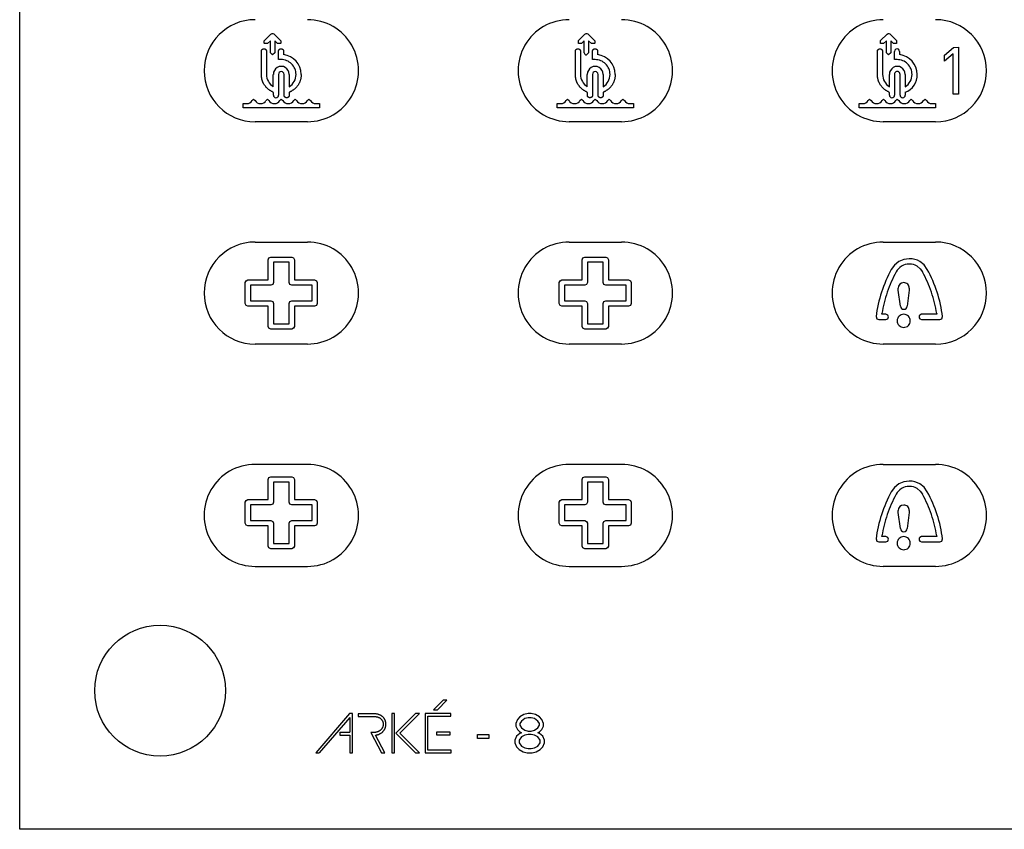
# Model space of a CAD drawing. Units: millimetres. Extents: x -187 to 411, y 22 to 270.
# Drawn here: x 266 to 341, y 22 to 84 of the extents above; entities that cross this region are included whole.
import ezdxf

# ---------------------------------------------------------------- set-up
doc = ezdxf.new("R2010")
doc.units = ezdxf.units.MM
doc.header["$LTSCALE"] = 16.335
doc.layers.add('CURVE', color=7, linetype='CONTINUOUS')
doc.layers.add('IMPORT_IGES', color=7, linetype='CONTINUOUS')

msp = doc.modelspace()

# ---------------------------------------------------------------- linework, layer by layer
at = {"layer": 'CURVE', "color": 7, "linetype": 'CONTINUOUS'}
for p, q in [((298.208, 31.795), (297.483, 31.07)), ((297.778, 31.07), (298.503, 31.795)), ((298.503, 31.795), (298.208, 31.795)), ((297.483, 31.07), (297.778, 31.07)), ((291.065, 30.782), (288.472, 27.774)), ((291.071, 30.469), (288.747, 27.774)), ((291.279, 30.782), (291.065, 30.782)), ((291.071, 30.469), (291.071, 29.349)), ((291.279, 27.774), (291.279, 30.782)), ((292.91, 30.766), (291.726, 30.766)), ((291.726, 30.766), (291.726, 30.558)), ((291.726, 30.558), (292.91, 30.558)), ((294.499, 30.776), (294.29, 30.776)), ((294.29, 30.776), (294.29, 27.774)), ((294.499, 27.774), (294.499, 30.776)), ((296.113, 30.782), (294.607, 29.276)), ((294.902, 29.276), (296.408, 30.782)), ((296.408, 30.782), (296.113, 30.782)), ((298.805, 30.779), (296.844, 30.779)), ((296.844, 30.779), (296.844, 27.781)), ((297.053, 30.57), (298.805, 30.57)), ((297.053, 27.99), (297.053, 30.57)), ((298.805, 30.57), (298.805, 30.779)), ((303.894, 30.335), (303.769, 30.015)), ((304.081, 30.526), (303.894, 30.335)), ((304.394, 30.717), (304.081, 30.526)), ((304.206, 30.207), (304.081, 30.015)), ((304.456, 30.398), (304.206, 30.207)), ((304.706, 30.781), (304.394, 30.717)), ((304.706, 30.462), (304.456, 30.398)), ((304.956, 30.781), (304.706, 30.781)), ((304.956, 30.462), (304.706, 30.462)), ((305.269, 30.717), (304.956, 30.781)), ((305.206, 30.398), (304.956, 30.462)), ((305.456, 30.207), (305.206, 30.398)), ((305.581, 30.526), (305.269, 30.717)), ((305.581, 30.015), (305.456, 30.207)), ((305.769, 30.335), (305.581, 30.526)), ((305.894, 30.015), (305.769, 30.335)), ((303.769, 30.015), (303.769, 29.824)), ((303.769, 29.824), (303.894, 29.569)), ((303.894, 29.569), (304.081, 29.377)), ((304.081, 30.015), (304.081, 29.888)), ((304.081, 29.888), (304.206, 29.696)), ((304.081, 29.377), (304.206, 29.313)), ((304.206, 29.696), (304.456, 29.505)), ((304.456, 29.505), (304.706, 29.441)), ((304.706, 29.441), (304.956, 29.441)), ((304.956, 29.441), (305.206, 29.505)), ((305.206, 29.505), (305.456, 29.696)), ((305.456, 29.696), (305.581, 29.888)), ((305.456, 29.313), (305.581, 29.377)), ((305.581, 29.888), (305.581, 30.015)), ((305.581, 29.377), (305.769, 29.569)), ((305.769, 29.569), (305.894, 29.824)), ((305.894, 29.824), (305.894, 30.015)), ((290.325, 29.349), (291.071, 29.349)), ((290.325, 29.349), (290.325, 29.14)), ((290.325, 29.14), (291.071, 29.14)), ((291.071, 29.14), (291.071, 27.774)), ((292.87, 29.325), (292.698, 29.325)), ((292.698, 29.325), (293.512, 27.774)), ((293.747, 27.774), (293.037, 29.127)), ((294.607, 29.276), (296.109, 27.774)), ((296.404, 27.774), (294.902, 29.276)), ((298.748, 29.349), (297.713, 29.349)), ((297.713, 29.349), (297.713, 29.141)), ((297.713, 29.141), (298.748, 29.141)), ((298.748, 29.141), (298.748, 29.349)), ((300.831, 29.186), (301.706, 29.186)), ((300.831, 28.867), (300.831, 29.186)), ((301.706, 28.867), (300.831, 28.867)), ((301.706, 29.186), (301.706, 28.867)), ((303.831, 29.058), (303.706, 28.739)), ((303.706, 28.739), (303.706, 28.547)), ((304.081, 29.249), (303.831, 29.058)), ((304.206, 28.994), (304.019, 28.739)), ((304.019, 28.739), (304.019, 28.547)), ((304.206, 29.313), (304.081, 29.249)), ((304.456, 29.122), (304.206, 28.994)), ((304.706, 29.186), (304.456, 29.122)), ((304.956, 29.186), (304.706, 29.186)), ((305.206, 29.122), (304.956, 29.186)), ((305.456, 28.994), (305.206, 29.122)), ((305.581, 29.249), (305.456, 29.313)), ((305.644, 28.739), (305.456, 28.994)), ((305.831, 29.058), (305.581, 29.249)), ((305.644, 28.547), (305.644, 28.739)), ((305.956, 28.739), (305.831, 29.058)), ((305.956, 28.547), (305.956, 28.739)), ((298.831, 27.99), (297.053, 27.99)), ((298.831, 27.781), (298.831, 27.99)), ((303.706, 28.547), (303.831, 28.228)), ((303.831, 28.228), (304.019, 28.037)), ((304.019, 28.547), (304.206, 28.292)), ((304.019, 28.037), (304.331, 27.845)), ((304.206, 28.292), (304.456, 28.164)), ((304.456, 28.164), (304.706, 28.1)), ((304.706, 28.1), (304.956, 28.1)), ((304.956, 28.1), (305.206, 28.164)), ((305.206, 28.164), (305.456, 28.292)), ((305.331, 27.845), (305.644, 28.037)), ((305.456, 28.292), (305.644, 28.547)), ((305.644, 28.037), (305.831, 28.228)), ((305.831, 28.228), (305.956, 28.547)), ((288.472, 27.774), (288.747, 27.774)), ((291.071, 27.774), (291.279, 27.774)), ((293.512, 27.774), (293.747, 27.774)), ((294.29, 27.774), (294.499, 27.774)), ((296.109, 27.774), (296.404, 27.774)), ((296.844, 27.781), (298.831, 27.781)), ((304.331, 27.845), (304.644, 27.781)), ((304.644, 27.781), (305.019, 27.781)), ((305.019, 27.781), (305.331, 27.845))]:
    msp.add_line(p, q, dxfattribs=at)
for points in [[(292.91, 30.558), (292.934, 30.558), (292.957, 30.557), (292.981, 30.556), (293.005, 30.554), (293.029, 30.551), (293.053, 30.549), (293.077, 30.545), (293.1, 30.541), (293.124, 30.537), (293.148, 30.531), (293.171, 30.526), (293.195, 30.519), (293.218, 30.512), (293.241, 30.504), (293.263, 30.496), (293.285, 30.487), (293.307, 30.477), (293.328, 30.466), (293.349, 30.455), (293.37, 30.443), (293.389, 30.43), (293.409, 30.417), (293.427, 30.402), (293.445, 30.387), (293.463, 30.371), (293.479, 30.355), (293.495, 30.337), (293.51, 30.319), (293.524, 30.301), (293.538, 30.281), (293.55, 30.261), (293.562, 30.241), (293.573, 30.22), (293.583, 30.199), (293.593, 30.177), (293.601, 30.155), (293.609, 30.132), (293.615, 30.109), (293.621, 30.086), (293.626, 30.063), (293.629, 30.04), (293.632, 30.016), (293.634, 29.992), (293.635, 29.969), (293.634, 29.944), (293.633, 29.919), (293.63, 29.895), (293.626, 29.87), (293.622, 29.846), (293.616, 29.822), (293.609, 29.798), (293.601, 29.774), (293.593, 29.751), (293.583, 29.728), (293.572, 29.706), (293.561, 29.684), (293.549, 29.662), (293.535, 29.641), (293.522, 29.62), (293.507, 29.6), (293.491, 29.581), (293.475, 29.562), (293.458, 29.544), (293.441, 29.527), (293.422, 29.51), (293.402, 29.493), (293.381, 29.478), (293.36, 29.463), (293.339, 29.449), (293.317, 29.436), (293.294, 29.423), (293.271, 29.412), (293.248, 29.401), (293.224, 29.391), (293.199, 29.381), (293.175, 29.373), (293.15, 29.365), (293.125, 29.358), (293.1, 29.351), (293.075, 29.346), (293.049, 29.341), (293.023, 29.336), (292.998, 29.333), (292.972, 29.33), (292.947, 29.328), (292.921, 29.326), (292.896, 29.325), (292.87, 29.325)], [(293.037, 29.127), (293.069, 29.131), (293.101, 29.137), (293.133, 29.143), (293.165, 29.151), (293.196, 29.159), (293.228, 29.169), (293.259, 29.179), (293.289, 29.191), (293.32, 29.203), (293.35, 29.217), (293.38, 29.231), (293.409, 29.247), (293.437, 29.263), (293.465, 29.28), (293.492, 29.299), (293.519, 29.318), (293.545, 29.338), (293.57, 29.359), (293.594, 29.382), (293.617, 29.405), (293.639, 29.429), (293.66, 29.454), (293.68, 29.48), (293.699, 29.506), (293.717, 29.534), (293.734, 29.562), (293.75, 29.591), (293.764, 29.62), (293.777, 29.65), (293.79, 29.681), (293.801, 29.712), (293.81, 29.743), (293.819, 29.775), (293.826, 29.807), (293.832, 29.839), (293.837, 29.871), (293.84, 29.904), (293.842, 29.936), (293.843, 29.969), (293.843, 30), (293.841, 30.031), (293.838, 30.062), (293.833, 30.093), (293.828, 30.124), (293.821, 30.154), (293.813, 30.184), (293.804, 30.214), (293.794, 30.243), (293.782, 30.272), (293.769, 30.3), (293.755, 30.327), (293.74, 30.354), (293.724, 30.381), (293.707, 30.406), (293.689, 30.431), (293.67, 30.456), (293.649, 30.479), (293.628, 30.501), (293.606, 30.523), (293.582, 30.544), (293.557, 30.565), (293.531, 30.584), (293.504, 30.603), (293.477, 30.62), (293.448, 30.636), (293.419, 30.651), (293.39, 30.666), (293.36, 30.679), (293.329, 30.691), (293.298, 30.703), (293.267, 30.713), (293.235, 30.722), (293.203, 30.731), (293.17, 30.738), (293.138, 30.745), (293.105, 30.751), (293.073, 30.756), (293.04, 30.76), (293.007, 30.763), (292.975, 30.765), (292.942, 30.766), (292.91, 30.766)]]:
    msp.add_lwpolyline(points, dxfattribs=at)
msp.add_circle((276.581, 32.531), 5, dxfattribs=at)
at = {"layer": 'IMPORT_IGES', "color": 7, "linetype": 'CONTINUOUS'}
for p, q in [((265.848, 21.93), (265.848, 137.93)), ((284.556, 82.233), (285.055, 82.732)), ((285.007, 82.215), (284.791, 81.999)), ((285.007, 81.298), (285.007, 82.215)), ((285.055, 82.732), (285.14, 82.776)), ((285.14, 82.776), (285.204, 82.776)), ((285.204, 82.776), (285.264, 82.752)), ((285.264, 82.752), (285.788, 82.233)), ((285.553, 81.999), (285.338, 82.215)), ((285.338, 82.215), (285.338, 81.298)), ((308.557, 82.233), (309.055, 82.732)), ((308.557, 81.999), (308.557, 82.233)), ((309.007, 82.215), (308.791, 81.999)), ((309.007, 81.298), (309.007, 82.215)), ((309.055, 82.732), (309.14, 82.776)), ((309.14, 82.776), (309.205, 82.776)), ((309.205, 82.776), (309.264, 82.752)), ((309.264, 82.752), (309.788, 82.233)), ((309.554, 81.999), (309.338, 82.215)), ((309.338, 82.215), (309.338, 81.298)), ((331.644, 82.233), (332.142, 82.731)), ((331.644, 81.999), (331.644, 82.233)), ((332.093, 82.215), (331.878, 81.999)), ((332.093, 81.298), (332.093, 82.215)), ((332.142, 82.731), (332.226, 82.776)), ((332.226, 82.776), (332.292, 82.776)), ((332.292, 82.776), (332.351, 82.752)), ((332.351, 82.752), (332.875, 82.233)), ((332.641, 81.999), (332.425, 82.215)), ((332.425, 82.215), (332.425, 81.298)), ((332.875, 82.233), (332.875, 81.999)), ((284.321, 79.65), (284.321, 81.406)), ((284.791, 81.999), (284.556, 81.999)), ((284.716, 81.406), (284.716, 79.65)), ((285.172, 81.133), (285.007, 81.298)), ((285.338, 81.298), (285.172, 81.133)), ((285.788, 81.999), (285.553, 81.999)), ((285.628, 80.778), (285.628, 81.406)), ((286.023, 81.406), (286.023, 81.161)), ((308.321, 79.65), (308.321, 81.406)), ((308.791, 81.999), (308.557, 81.999)), ((308.717, 81.406), (308.717, 79.65)), ((309.338, 81.298), (309.172, 81.133)), ((309.788, 81.999), (309.554, 81.999)), ((309.628, 80.778), (309.628, 81.406)), ((310.024, 81.406), (310.024, 81.161)), ((331.408, 79.65), (331.408, 81.405)), ((331.878, 81.999), (331.644, 81.999)), ((331.803, 81.405), (331.803, 79.65)), ((332.259, 81.133), (332.093, 81.298)), ((332.425, 81.298), (332.259, 81.133)), ((332.875, 81.999), (332.641, 81.999)), ((332.715, 80.778), (332.715, 81.405)), ((333.11, 81.405), (333.11, 81.161)), ((336.546, 81.119), (337.214, 81.71)), ((337.214, 81.71), (337.619, 81.717)), ((337.619, 81.717), (337.619, 78.141)), ((285.826, 80.778), (285.628, 80.778)), ((309.826, 80.778), (309.628, 80.778)), ((332.912, 80.778), (332.715, 80.778)), ((337.203, 81.225), (336.546, 80.647)), ((336.546, 80.647), (336.546, 81.119)), ((337.203, 78.141), (337.203, 81.225)), ((285.235, 78.702), (285.235, 79.65)), ((285.63, 79.651), (285.633, 78.061)), ((286.057, 78.061), (286.057, 79.65)), ((286.452, 79.65), (286.452, 78.702)), ((309.236, 78.702), (309.236, 79.65)), ((309.63, 79.651), (309.633, 78.061)), ((310.058, 78.061), (310.058, 79.65)), ((310.452, 79.65), (310.452, 78.702)), ((332.322, 78.701), (332.322, 79.65)), ((332.717, 79.651), (332.72, 78.061)), ((333.144, 78.06), (333.144, 79.65)), ((333.539, 79.65), (333.539, 78.701)), ((285.238, 78.06), (285.238, 78.275)), ((286.452, 78.276), (286.452, 78.061)), ((309.238, 78.06), (309.238, 78.275)), ((310.452, 78.276), (310.452, 78.061)), ((332.325, 78.06), (332.325, 78.274)), ((333.539, 78.276), (333.539, 78.06)), ((283.617, 77.651), (283.727, 77.759)), ((283.727, 77.759), (283.836, 77.651)), ((284.676, 77.651), (284.784, 77.759)), ((284.784, 77.759), (284.894, 77.651)), ((285.734, 77.651), (285.843, 77.759)), ((285.843, 77.759), (285.952, 77.651)), ((286.792, 77.651), (286.901, 77.759)), ((286.901, 77.759), (287.01, 77.651)), ((287.851, 77.651), (287.96, 77.759)), ((287.96, 77.759), (288.068, 77.651)), ((307.618, 77.651), (307.727, 77.759)), ((307.727, 77.759), (307.836, 77.651)), ((308.676, 77.651), (308.785, 77.759)), ((308.785, 77.759), (308.895, 77.651)), ((309.734, 77.651), (309.843, 77.759)), ((309.843, 77.759), (309.953, 77.651)), ((310.793, 77.651), (310.902, 77.759)), ((310.902, 77.759), (311.011, 77.651)), ((311.851, 77.651), (311.96, 77.759)), ((311.96, 77.759), (312.069, 77.651)), ((330.705, 77.651), (330.813, 77.759)), ((330.813, 77.759), (330.923, 77.651)), ((331.763, 77.651), (331.871, 77.759)), ((331.871, 77.759), (331.981, 77.651)), ((332.821, 77.651), (332.93, 77.759)), ((332.93, 77.759), (333.039, 77.651)), ((333.879, 77.651), (333.988, 77.759)), ((333.988, 77.759), (334.098, 77.651)), ((334.937, 77.651), (335.047, 77.759)), ((335.047, 77.759), (335.156, 77.651)), ((337.619, 78.141), (337.203, 78.141)), ((282.932, 77.41), (283.198, 77.41)), ((282.933, 77.08), (282.932, 77.41)), ((288.755, 77.08), (282.933, 77.08)), ((288.489, 77.41), (288.754, 77.41)), ((288.754, 77.41), (288.755, 77.08)), ((306.932, 77.41), (307.198, 77.41)), ((306.933, 77.08), (306.932, 77.41)), ((312.755, 77.08), (306.933, 77.08)), ((312.489, 77.41), (312.754, 77.41)), ((312.754, 77.41), (312.755, 77.08)), ((330.019, 77.41), (330.285, 77.41)), ((330.02, 77.08), (330.019, 77.41)), ((335.842, 77.08), (330.02, 77.08)), ((335.575, 77.41), (335.841, 77.41)), ((335.841, 77.41), (335.842, 77.08)), ((284.844, 65.48), (284.902, 65.621)), ((284.844, 63.93), (284.844, 65.48)), ((284.902, 65.621), (285.043, 65.68)), ((285.043, 65.68), (286.643, 65.68)), ((286.643, 65.68), (286.785, 65.621)), ((286.785, 65.621), (286.844, 65.48)), ((286.844, 65.48), (286.844, 63.93)), ((308.844, 65.48), (308.903, 65.621)), ((308.844, 63.93), (308.844, 65.48)), ((308.903, 65.621), (309.044, 65.68)), ((309.044, 65.68), (310.644, 65.68)), ((310.644, 65.68), (310.786, 65.621)), ((310.786, 65.621), (310.845, 65.48)), ((310.845, 65.48), (310.845, 63.93)), ((333.432, 65.5), (333.046, 65.335)), ((333.848, 65.556), (333.432, 65.5)), ((286.444, 65.28), (285.243, 65.28)), ((285.243, 65.28), (285.243, 63.73)), ((286.444, 63.73), (286.444, 65.28)), ((310.444, 65.28), (309.244, 65.28)), ((309.244, 65.28), (309.244, 63.73)), ((310.444, 63.73), (310.444, 65.28)), ((332.718, 65.074), (332.472, 64.736)), ((333.046, 65.335), (332.718, 65.074)), ((334.44, 64.984), (334.682, 64.79)), ((334.976, 65.076), (334.648, 65.336)), ((334.682, 64.79), (334.864, 64.541)), ((335.224, 64.736), (334.976, 65.076)), ((283.094, 63.73), (283.152, 63.871)), ((283.094, 62.13), (283.094, 63.73)), ((283.152, 63.871), (283.293, 63.93)), ((283.293, 63.93), (284.844, 63.93)), ((285.043, 63.53), (283.493, 63.53)), ((283.493, 63.53), (283.493, 62.33)), ((285.185, 63.589), (285.043, 63.53)), ((285.243, 63.73), (285.185, 63.589)), ((286.502, 63.589), (286.444, 63.73)), ((286.643, 63.53), (286.502, 63.589)), ((288.194, 63.53), (286.643, 63.53)), ((286.844, 63.93), (288.394, 63.93)), ((288.194, 62.33), (288.194, 63.53)), ((288.394, 63.93), (288.535, 63.871)), ((288.535, 63.871), (288.593, 63.73)), ((288.593, 63.73), (288.593, 62.13)), ((307.093, 63.73), (307.152, 63.871)), ((307.093, 62.13), (307.093, 63.73)), ((307.152, 63.871), (307.294, 63.93)), ((307.294, 63.93), (308.844, 63.93)), ((309.044, 63.53), (307.494, 63.53)), ((307.494, 63.53), (307.494, 62.33)), ((309.185, 63.589), (309.044, 63.53)), ((309.244, 63.73), (309.185, 63.589)), ((310.503, 63.589), (310.444, 63.73)), ((310.644, 63.53), (310.503, 63.589)), ((312.194, 63.53), (310.644, 63.53)), ((310.845, 63.93), (312.394, 63.93)), ((312.194, 62.33), (312.194, 63.53)), ((312.394, 63.93), (312.535, 63.871)), ((312.535, 63.871), (312.594, 63.73)), ((312.594, 63.73), (312.594, 62.13)), ((333.005, 63.154), (332.986, 63.295)), ((333.848, 63.295), (333.827, 63.158)), ((333.177, 61.933), (333.005, 63.154)), ((333.827, 63.158), (333.674, 61.933)), ((283.152, 61.989), (283.094, 62.13)), ((283.293, 61.929), (283.152, 61.989)), ((284.844, 61.929), (283.293, 61.929)), ((283.493, 62.33), (285.043, 62.33)), ((284.844, 60.38), (284.844, 61.929)), ((285.043, 62.33), (285.185, 62.271)), ((285.185, 62.271), (285.243, 62.13)), ((285.243, 62.13), (285.243, 60.58)), ((286.444, 62.13), (286.502, 62.271)), ((286.444, 60.58), (286.444, 62.13)), ((286.502, 62.271), (286.643, 62.33)), ((286.643, 62.33), (288.194, 62.33)), ((288.394, 61.929), (286.844, 61.929)), ((286.844, 61.929), (286.844, 60.38)), ((288.535, 61.989), (288.394, 61.929)), ((288.593, 62.13), (288.535, 61.989)), ((307.152, 61.989), (307.093, 62.13)), ((307.294, 61.929), (307.152, 61.989)), ((308.844, 61.929), (307.294, 61.929)), ((307.494, 62.33), (309.044, 62.33)), ((308.844, 60.38), (308.844, 61.929)), ((309.044, 62.33), (309.185, 62.271)), ((309.185, 62.271), (309.244, 62.13)), ((309.244, 62.13), (309.244, 60.58)), ((310.444, 62.13), (310.503, 62.271)), ((310.444, 60.58), (310.444, 62.13)), ((310.503, 62.271), (310.644, 62.33)), ((310.644, 62.33), (312.194, 62.33)), ((312.394, 61.929), (310.845, 61.929)), ((310.845, 61.929), (310.845, 60.38)), ((312.535, 61.989), (312.394, 61.929)), ((312.594, 62.13), (312.535, 61.989)), ((331.306, 61.129), (331.356, 60.967)), ((331.356, 60.967), (331.509, 60.897)), ((331.746, 61.307), (331.755, 61.365)), ((332.059, 61.307), (331.746, 61.307)), ((332.198, 61.249), (332.059, 61.307)), ((332.255, 61.111), (332.198, 61.249)), ((332.198, 60.954), (332.255, 61.111)), ((332.96, 61.002), (332.93, 60.908)), ((333.007, 61.088), (332.96, 61.002)), ((333.071, 61.164), (333.007, 61.088)), ((333.147, 61.225), (333.071, 61.164)), ((333.235, 61.27), (333.147, 61.225)), ((333.329, 61.298), (333.235, 61.27)), ((333.427, 61.308), (333.329, 61.298)), ((333.525, 61.297), (333.427, 61.308)), ((333.619, 61.267), (333.525, 61.297)), ((333.705, 61.22), (333.619, 61.267)), ((333.781, 61.157), (333.705, 61.22)), ((333.843, 61.08), (333.781, 61.157)), ((333.888, 60.992), (333.843, 61.08)), ((333.916, 60.898), (333.888, 60.992)), ((334.786, 61.307), (334.646, 61.249)), ((335.951, 61.307), (334.786, 61.307)), ((335.942, 61.365), (335.951, 61.307)), ((336.188, 60.897), (336.341, 60.967)), ((336.341, 60.967), (336.391, 61.129)), ((284.902, 60.239), (284.844, 60.38)), ((285.043, 60.179), (284.902, 60.239)), ((285.243, 60.58), (286.444, 60.58)), ((286.785, 60.239), (286.643, 60.179)), ((286.844, 60.38), (286.785, 60.239)), ((308.903, 60.239), (308.844, 60.38)), ((309.044, 60.179), (308.903, 60.239)), ((309.244, 60.58), (310.444, 60.58)), ((310.786, 60.239), (310.644, 60.179)), ((310.845, 60.38), (310.786, 60.239)), ((331.509, 60.897), (332.059, 60.897)), ((332.059, 60.897), (332.198, 60.954)), ((332.93, 60.908), (332.92, 60.809)), ((332.92, 60.809), (332.929, 60.711)), ((332.929, 60.711), (332.957, 60.616)), ((332.957, 60.616), (333.002, 60.529)), ((333.002, 60.529), (333.064, 60.453)), ((333.064, 60.453), (333.139, 60.39)), ((333.139, 60.39), (333.226, 60.343)), ((333.226, 60.343), (333.32, 60.313)), ((333.32, 60.313), (333.423, 60.303)), ((333.423, 60.303), (333.516, 60.311)), ((333.516, 60.311), (333.611, 60.34)), ((333.611, 60.34), (333.698, 60.385)), ((333.698, 60.385), (333.775, 60.446)), ((333.775, 60.446), (333.837, 60.522)), ((333.837, 60.522), (333.884, 60.609)), ((333.884, 60.609), (333.914, 60.703)), ((333.914, 60.703), (333.925, 60.8)), ((333.925, 60.8), (333.916, 60.898)), ((334.646, 60.954), (334.786, 60.897)), ((334.786, 60.897), (336.188, 60.897)), ((286.643, 60.179), (285.043, 60.179)), ((310.644, 60.179), (309.044, 60.179)), ((284.844, 48.683), (284.902, 48.825)), ((284.844, 47.133), (284.844, 48.683)), ((284.902, 48.825), (285.043, 48.883)), ((285.043, 48.883), (286.643, 48.883)), ((286.444, 48.483), (285.243, 48.483)), ((285.243, 48.483), (285.243, 46.933)), ((286.444, 46.933), (286.444, 48.483)), ((286.643, 48.883), (286.785, 48.825)), ((286.785, 48.825), (286.844, 48.683)), ((286.844, 48.683), (286.844, 47.133)), ((308.844, 48.683), (308.903, 48.825)), ((308.844, 47.133), (308.844, 48.683)), ((308.903, 48.825), (309.044, 48.883)), ((309.044, 48.883), (310.644, 48.883)), ((310.444, 48.483), (309.244, 48.483)), ((309.244, 48.483), (309.244, 46.933)), ((310.444, 46.933), (310.444, 48.483)), ((310.644, 48.883), (310.786, 48.825)), ((310.786, 48.825), (310.845, 48.683)), ((310.845, 48.683), (310.845, 47.133)), ((333.046, 48.335), (332.718, 48.074)), ((333.432, 48.5), (333.046, 48.335)), ((333.848, 48.556), (333.432, 48.5)), ((334.976, 48.076), (334.648, 48.336)), ((332.718, 48.074), (332.472, 47.736)), ((334.44, 47.983), (334.682, 47.79)), ((334.682, 47.79), (334.864, 47.541)), ((335.224, 47.736), (334.976, 48.076)), ((283.094, 46.933), (283.152, 47.075)), ((283.094, 45.333), (283.094, 46.933)), ((283.152, 47.075), (283.293, 47.133)), ((283.293, 47.133), (284.844, 47.133)), ((285.043, 46.733), (283.493, 46.733)), ((283.493, 46.733), (283.493, 45.533)), ((285.185, 46.791), (285.043, 46.733)), ((285.243, 46.933), (285.185, 46.791)), ((286.502, 46.791), (286.444, 46.933)), ((286.643, 46.733), (286.502, 46.791)), ((288.194, 46.733), (286.643, 46.733)), ((286.844, 47.133), (288.394, 47.133)), ((288.194, 45.533), (288.194, 46.733)), ((288.394, 47.133), (288.535, 47.075)), ((288.535, 47.075), (288.593, 46.933)), ((288.593, 46.933), (288.593, 45.333)), ((307.093, 46.933), (307.152, 47.075)), ((307.093, 45.333), (307.093, 46.933)), ((307.152, 47.075), (307.294, 47.133)), ((307.294, 47.133), (308.844, 47.133)), ((309.044, 46.733), (307.494, 46.733)), ((307.494, 46.733), (307.494, 45.533)), ((309.185, 46.791), (309.044, 46.733)), ((309.244, 46.933), (309.185, 46.791)), ((310.503, 46.791), (310.444, 46.933)), ((310.644, 46.733), (310.503, 46.791)), ((312.194, 46.733), (310.644, 46.733)), ((310.845, 47.133), (312.394, 47.133)), ((312.194, 45.533), (312.194, 46.733)), ((312.394, 47.133), (312.535, 47.075)), ((312.535, 47.075), (312.594, 46.933)), ((312.594, 46.933), (312.594, 45.333)), ((333.005, 46.154), (332.986, 46.295)), ((333.177, 44.933), (333.005, 46.154)), ((333.827, 46.157), (333.674, 44.933)), ((333.848, 46.295), (333.827, 46.157)), ((283.152, 45.191), (283.094, 45.333)), ((283.293, 45.133), (283.152, 45.191)), ((283.493, 45.533), (285.043, 45.533)), ((285.043, 45.533), (285.185, 45.474)), ((285.185, 45.474), (285.243, 45.333)), ((285.243, 45.333), (285.243, 43.782)), ((286.444, 45.333), (286.502, 45.474)), ((286.444, 43.782), (286.444, 45.333)), ((286.502, 45.474), (286.643, 45.533)), ((286.643, 45.533), (288.194, 45.533)), ((288.535, 45.191), (288.394, 45.133)), ((288.593, 45.333), (288.535, 45.191)), ((307.152, 45.191), (307.093, 45.333)), ((307.294, 45.133), (307.152, 45.191)), ((307.494, 45.533), (309.044, 45.533)), ((309.044, 45.533), (309.185, 45.474)), ((309.185, 45.474), (309.244, 45.333)), ((309.244, 45.333), (309.244, 43.782)), ((310.444, 45.333), (310.503, 45.474)), ((310.444, 43.782), (310.444, 45.333)), ((310.503, 45.474), (310.644, 45.533)), ((310.644, 45.533), (312.194, 45.533)), ((312.535, 45.191), (312.394, 45.133)), ((312.594, 45.333), (312.535, 45.191)), ((284.844, 45.133), (283.293, 45.133)), ((284.844, 43.583), (284.844, 45.133)), ((288.394, 45.133), (286.844, 45.133)), ((286.844, 45.133), (286.844, 43.583)), ((308.844, 45.133), (307.294, 45.133)), ((308.844, 43.583), (308.844, 45.133)), ((312.394, 45.133), (310.845, 45.133)), ((310.845, 45.133), (310.845, 43.583)), ((285.243, 43.782), (286.444, 43.782)), ((309.244, 43.782), (310.444, 43.782)), ((331.306, 44.129), (331.356, 43.967)), ((331.356, 43.967), (331.509, 43.897)), ((331.509, 43.897), (332.059, 43.897)), ((331.746, 44.307), (331.755, 44.365)), ((332.059, 44.307), (331.746, 44.307)), ((332.198, 44.249), (332.059, 44.307)), ((332.059, 43.897), (332.198, 43.954)), ((332.255, 44.111), (332.198, 44.249)), ((332.198, 43.954), (332.255, 44.111)), ((332.93, 43.908), (332.92, 43.809)), ((332.92, 43.809), (332.929, 43.711)), ((332.929, 43.711), (332.957, 43.616)), ((332.96, 44.002), (332.93, 43.908)), ((333.007, 44.088), (332.96, 44.002)), ((333.071, 44.163), (333.007, 44.088)), ((333.147, 44.225), (333.071, 44.163)), ((333.235, 44.27), (333.147, 44.225)), ((333.329, 44.298), (333.235, 44.27)), ((333.427, 44.307), (333.329, 44.298)), ((333.525, 44.297), (333.427, 44.307)), ((333.619, 44.267), (333.525, 44.297)), ((333.705, 44.22), (333.619, 44.267)), ((333.781, 44.157), (333.705, 44.22)), ((333.843, 44.079), (333.781, 44.157)), ((333.888, 43.992), (333.843, 44.079)), ((333.884, 43.608), (333.914, 43.702)), ((333.916, 43.897), (333.888, 43.992)), ((333.914, 43.702), (333.925, 43.8)), ((333.925, 43.8), (333.916, 43.897)), ((334.786, 44.307), (334.646, 44.249)), ((334.646, 43.954), (334.786, 43.897)), ((335.951, 44.307), (334.786, 44.307)), ((334.786, 43.897), (336.188, 43.897)), ((335.942, 44.365), (335.951, 44.307)), ((336.188, 43.897), (336.341, 43.966)), ((336.341, 43.966), (336.391, 44.129)), ((284.902, 43.441), (284.844, 43.583)), ((285.043, 43.383), (284.902, 43.441)), ((286.643, 43.383), (285.043, 43.383)), ((286.785, 43.441), (286.643, 43.383)), ((286.844, 43.583), (286.785, 43.441)), ((308.903, 43.441), (308.844, 43.583)), ((309.044, 43.383), (308.903, 43.441)), ((310.644, 43.383), (309.044, 43.383)), ((310.786, 43.441), (310.644, 43.383)), ((310.845, 43.583), (310.786, 43.441)), ((332.957, 43.616), (333.002, 43.529)), ((333.002, 43.529), (333.064, 43.452)), ((333.064, 43.452), (333.139, 43.39)), ((333.139, 43.39), (333.226, 43.342)), ((333.226, 43.342), (333.32, 43.313)), ((333.32, 43.313), (333.423, 43.302)), ((333.423, 43.302), (333.516, 43.311)), ((333.516, 43.311), (333.611, 43.34)), ((333.611, 43.34), (333.698, 43.385)), ((333.698, 43.385), (333.775, 43.446)), ((333.775, 43.446), (333.837, 43.522)), ((333.837, 43.522), (333.884, 43.608)), ((401.848, 21.93), (265.848, 21.93))]:
    msp.add_line(p, q, dxfattribs=at)
at = {"layer": 'IMPORT_IGES', "color": 1, "linetype": 'CONTINUOUS'}
for p, q in [((287.848, 76.03), (283.848, 76.03)), ((311.848, 76.03), (307.849, 76.03)), ((335.849, 76.03), (331.849, 76.03)), ((283.848, 66.83), (287.848, 66.83)), ((307.849, 66.83), (311.848, 66.83)), ((331.849, 66.83), (335.849, 66.83)), ((287.848, 59.029), (283.848, 59.029)), ((311.848, 59.029), (307.849, 59.029)), ((335.849, 59.029), (331.849, 59.029)), ((287.848, 49.83), (283.848, 49.83)), ((311.848, 49.83), (307.849, 49.83)), ((331.849, 49.83), (335.849, 49.83)), ((283.848, 42.03), (287.848, 42.03)), ((307.849, 42.03), (311.848, 42.03)), ((335.849, 42.03), (331.849, 42.03))]:
    msp.add_line(p, q, dxfattribs=at)
at = {"layer": 'IMPORT_IGES', "color": 7, "linetype": 'CONTINUOUS'}
for points in [[(284.321, 81.406), (284.321, 81.413), (284.321, 81.421), (284.322, 81.428), (284.323, 81.435), (284.324, 81.443), (284.326, 81.45), (284.327, 81.457), (284.329, 81.465), (284.331, 81.472), (284.334, 81.479), (284.337, 81.486), (284.34, 81.493), (284.343, 81.5), (284.346, 81.507), (284.35, 81.513), (284.354, 81.52), (284.358, 81.526), (284.363, 81.532), (284.367, 81.538), (284.372, 81.543), (284.377, 81.549), (284.382, 81.554), (284.388, 81.559), (284.394, 81.563), (284.4, 81.568), (284.406, 81.572), (284.412, 81.576), (284.418, 81.579), (284.425, 81.583), (284.431, 81.586), (284.438, 81.589), (284.445, 81.591), (284.452, 81.593), (284.459, 81.596), (284.466, 81.597), (284.474, 81.599), (284.481, 81.6), (284.489, 81.601), (284.496, 81.602), (284.503, 81.603), (284.511, 81.603), (284.518, 81.603), (284.526, 81.603), (284.533, 81.603), (284.541, 81.602), (284.548, 81.601), (284.556, 81.6), (284.563, 81.599), (284.57, 81.597), (284.578, 81.596), (284.585, 81.593), (284.592, 81.591), (284.599, 81.589), (284.606, 81.586), (284.612, 81.583), (284.619, 81.579), (284.625, 81.576), (284.631, 81.572), (284.637, 81.568), (284.643, 81.563), (284.649, 81.559), (284.654, 81.554), (284.66, 81.549), (284.665, 81.543), (284.67, 81.538), (284.674, 81.532), (284.679, 81.526), (284.683, 81.52), (284.687, 81.513), (284.691, 81.507), (284.694, 81.5), (284.697, 81.493), (284.7, 81.486), (284.703, 81.479), (284.705, 81.472), (284.708, 81.465), (284.71, 81.457), (284.711, 81.45), (284.713, 81.443), (284.714, 81.435), (284.715, 81.428), (284.716, 81.421), (284.716, 81.413), (284.716, 81.406)], [(285.628, 81.406), (285.628, 81.413), (285.628, 81.421), (285.629, 81.428), (285.63, 81.435), (285.631, 81.443), (285.633, 81.45), (285.634, 81.457), (285.636, 81.465), (285.639, 81.472), (285.641, 81.479), (285.644, 81.486), (285.647, 81.493), (285.65, 81.5), (285.653, 81.507), (285.657, 81.513), (285.661, 81.52), (285.665, 81.526), (285.67, 81.532), (285.674, 81.538), (285.679, 81.543), (285.684, 81.549), (285.69, 81.554), (285.695, 81.559), (285.701, 81.563), (285.707, 81.568), (285.713, 81.572), (285.719, 81.576), (285.725, 81.579), (285.732, 81.583), (285.738, 81.586), (285.745, 81.589), (285.752, 81.591), (285.759, 81.593), (285.766, 81.596), (285.774, 81.597), (285.781, 81.599), (285.788, 81.6), (285.796, 81.601), (285.803, 81.602), (285.811, 81.603), (285.818, 81.603), (285.826, 81.603), (285.833, 81.603), (285.841, 81.603), (285.848, 81.602), (285.855, 81.601), (285.863, 81.6), (285.87, 81.599), (285.877, 81.597), (285.885, 81.596), (285.892, 81.593), (285.899, 81.591), (285.906, 81.589), (285.913, 81.586), (285.919, 81.583), (285.926, 81.579), (285.932, 81.576), (285.938, 81.572), (285.944, 81.568), (285.95, 81.563), (285.956, 81.559), (285.961, 81.554), (285.967, 81.549), (285.972, 81.543), (285.977, 81.538), (285.981, 81.532), (285.986, 81.526), (285.99, 81.52), (285.994, 81.513), (285.998, 81.507), (286.001, 81.5), (286.004, 81.493), (286.007, 81.486), (286.01, 81.479), (286.012, 81.472), (286.015, 81.465), (286.017, 81.457), (286.018, 81.45), (286.02, 81.443), (286.021, 81.435), (286.022, 81.428), (286.023, 81.421), (286.023, 81.413), (286.023, 81.406)], [(308.321, 81.406), (308.321, 81.413), (308.322, 81.421), (308.323, 81.428), (308.323, 81.435), (308.325, 81.443), (308.326, 81.45), (308.328, 81.457), (308.33, 81.465), (308.332, 81.472), (308.335, 81.479), (308.337, 81.486), (308.34, 81.493), (308.344, 81.5), (308.347, 81.507), (308.351, 81.513), (308.355, 81.52), (308.359, 81.526), (308.363, 81.532), (308.368, 81.538), (308.373, 81.543), (308.378, 81.549), (308.383, 81.554), (308.389, 81.559), (308.394, 81.563), (308.4, 81.568), (308.406, 81.572), (308.412, 81.576), (308.419, 81.579), (308.425, 81.583), (308.432, 81.586), (308.439, 81.589), (308.446, 81.591), (308.453, 81.593), (308.46, 81.596), (308.467, 81.597), (308.474, 81.599), (308.482, 81.6), (308.489, 81.601), (308.497, 81.602), (308.504, 81.603), (308.512, 81.603), (308.519, 81.603), (308.527, 81.603), (308.534, 81.603), (308.542, 81.602), (308.549, 81.601), (308.556, 81.6), (308.564, 81.599), (308.571, 81.597), (308.578, 81.596), (308.585, 81.593), (308.592, 81.591), (308.599, 81.589), (308.606, 81.586), (308.613, 81.583), (308.619, 81.579), (308.626, 81.576), (308.632, 81.572), (308.638, 81.568), (308.644, 81.563), (308.65, 81.559), (308.655, 81.554), (308.66, 81.549), (308.665, 81.543), (308.67, 81.538), (308.675, 81.532), (308.679, 81.526), (308.683, 81.52), (308.687, 81.513), (308.691, 81.507), (308.695, 81.5), (308.698, 81.493), (308.701, 81.486), (308.704, 81.479), (308.706, 81.472), (308.708, 81.465), (308.71, 81.457), (308.712, 81.45), (308.713, 81.443), (308.715, 81.435), (308.716, 81.428), (308.716, 81.421), (308.717, 81.413), (308.717, 81.406)], [(309.628, 81.406), (309.629, 81.413), (309.629, 81.421), (309.63, 81.428), (309.631, 81.435), (309.632, 81.443), (309.633, 81.45), (309.635, 81.457), (309.637, 81.465), (309.639, 81.472), (309.642, 81.479), (309.644, 81.486), (309.647, 81.493), (309.651, 81.5), (309.654, 81.507), (309.658, 81.513), (309.662, 81.52), (309.666, 81.526), (309.67, 81.532), (309.675, 81.538), (309.68, 81.543), (309.685, 81.549), (309.69, 81.554), (309.696, 81.559), (309.701, 81.563), (309.707, 81.568), (309.713, 81.572), (309.719, 81.576), (309.726, 81.579), (309.732, 81.583), (309.739, 81.586), (309.746, 81.589), (309.753, 81.591), (309.76, 81.593), (309.767, 81.596), (309.774, 81.597), (309.781, 81.599), (309.789, 81.6), (309.796, 81.601), (309.804, 81.602), (309.811, 81.603), (309.819, 81.603), (309.826, 81.603), (309.834, 81.603), (309.841, 81.603), (309.849, 81.602), (309.856, 81.601), (309.863, 81.6), (309.871, 81.599), (309.878, 81.597), (309.885, 81.596), (309.892, 81.593), (309.899, 81.591), (309.906, 81.589), (309.913, 81.586), (309.92, 81.583), (309.926, 81.579), (309.933, 81.576), (309.939, 81.572), (309.945, 81.568), (309.951, 81.563), (309.957, 81.559), (309.962, 81.554), (309.967, 81.549), (309.972, 81.543), (309.977, 81.538), (309.982, 81.532), (309.986, 81.526), (309.991, 81.52), (309.994, 81.513), (309.998, 81.507), (310.002, 81.5), (310.005, 81.493), (310.008, 81.486), (310.011, 81.479), (310.013, 81.472), (310.015, 81.465), (310.017, 81.457), (310.019, 81.45), (310.021, 81.443), (310.022, 81.435), (310.023, 81.428), (310.023, 81.421), (310.024, 81.413), (310.024, 81.406)], [(331.408, 81.405), (331.408, 81.413), (331.409, 81.42), (331.41, 81.427), (331.41, 81.435), (331.412, 81.442), (331.413, 81.45), (331.415, 81.457), (331.417, 81.464), (331.419, 81.471), (331.422, 81.479), (331.424, 81.486), (331.427, 81.493), (331.43, 81.5), (331.434, 81.506), (331.438, 81.513), (331.442, 81.519), (331.446, 81.526), (331.45, 81.532), (331.455, 81.537), (331.46, 81.543), (331.465, 81.549), (331.47, 81.554), (331.475, 81.559), (331.481, 81.563), (331.487, 81.568), (331.493, 81.572), (331.499, 81.575), (331.506, 81.579), (331.512, 81.582), (331.519, 81.585), (331.526, 81.588), (331.532, 81.591), (331.539, 81.593), (331.547, 81.595), (331.554, 81.597), (331.561, 81.599), (331.568, 81.6), (331.576, 81.601), (331.583, 81.602), (331.591, 81.603), (331.598, 81.603), (331.606, 81.603), (331.613, 81.603), (331.621, 81.603), (331.628, 81.602), (331.636, 81.601), (331.643, 81.6), (331.65, 81.599), (331.658, 81.597), (331.665, 81.595), (331.672, 81.593), (331.679, 81.591), (331.686, 81.588), (331.693, 81.585), (331.699, 81.582), (331.706, 81.579), (331.712, 81.575), (331.718, 81.572), (331.724, 81.568), (331.73, 81.563), (331.736, 81.559), (331.741, 81.554), (331.747, 81.549), (331.752, 81.543), (331.757, 81.537), (331.761, 81.532), (331.766, 81.526), (331.77, 81.519), (331.774, 81.513), (331.777, 81.506), (331.781, 81.5), (331.784, 81.493), (331.787, 81.486), (331.79, 81.479), (331.792, 81.471), (331.795, 81.464), (331.797, 81.457), (331.798, 81.45), (331.8, 81.442), (331.801, 81.435), (331.802, 81.427), (331.803, 81.42), (331.803, 81.413), (331.803, 81.405)], [(285.238, 78.275), (285.203, 78.292), (285.169, 78.31), (285.135, 78.328), (285.101, 78.346), (285.068, 78.366), (285.035, 78.386), (285.002, 78.407), (284.969, 78.428), (284.937, 78.45), (284.906, 78.472), (284.875, 78.496), (284.844, 78.52), (284.815, 78.544), (284.785, 78.569), (284.757, 78.595), (284.729, 78.622), (284.702, 78.65), (284.675, 78.678), (284.65, 78.706), (284.625, 78.736), (284.601, 78.766), (284.578, 78.797), (284.556, 78.83), (284.535, 78.862), (284.515, 78.896), (284.496, 78.93), (284.478, 78.965), (284.461, 79.001), (284.445, 79.037), (284.43, 79.073), (284.416, 79.11), (284.402, 79.147), (284.39, 79.185), (284.379, 79.223), (284.369, 79.261), (284.36, 79.3), (284.352, 79.338), (284.344, 79.377), (284.338, 79.416), (284.333, 79.455), (284.328, 79.494), (284.325, 79.534), (284.323, 79.573), (284.321, 79.612), (284.321, 79.65)], [(287.366, 79.65), (287.366, 79.612), (287.364, 79.573), (287.362, 79.534), (287.359, 79.495), (287.354, 79.456), (287.349, 79.417), (287.343, 79.378), (287.335, 79.339), (287.327, 79.3), (287.318, 79.262), (287.308, 79.224), (287.297, 79.186), (287.285, 79.148), (287.272, 79.111), (287.258, 79.074), (287.243, 79.038), (287.227, 79.002), (287.209, 78.966), (287.191, 78.931), (287.172, 78.897), (287.152, 78.864), (287.131, 78.831), (287.109, 78.798), (287.087, 78.767), (287.063, 78.737), (287.038, 78.708), (287.013, 78.679), (286.987, 78.651), (286.959, 78.623), (286.932, 78.597), (286.903, 78.571), (286.874, 78.545), (286.844, 78.521), (286.814, 78.497), (286.783, 78.473), (286.751, 78.451), (286.719, 78.429), (286.687, 78.408), (286.654, 78.387), (286.621, 78.367), (286.588, 78.347), (286.554, 78.329), (286.52, 78.31), (286.486, 78.293), (286.452, 78.276)], [(309.238, 78.275), (309.203, 78.292), (309.169, 78.31), (309.135, 78.328), (309.102, 78.347), (309.068, 78.366), (309.035, 78.386), (309.002, 78.407), (308.97, 78.428), (308.938, 78.45), (308.906, 78.472), (308.875, 78.496), (308.845, 78.52), (308.815, 78.544), (308.786, 78.57), (308.757, 78.595), (308.729, 78.622), (308.702, 78.65), (308.676, 78.678), (308.65, 78.706), (308.626, 78.736), (308.602, 78.766), (308.579, 78.797), (308.557, 78.83), (308.536, 78.862), (308.516, 78.896), (308.497, 78.93), (308.478, 78.965), (308.461, 79.001), (308.445, 79.037), (308.43, 79.073), (308.416, 79.11), (308.403, 79.147), (308.391, 79.185), (308.38, 79.223), (308.37, 79.261), (308.36, 79.3), (308.352, 79.338), (308.345, 79.377), (308.339, 79.416), (308.333, 79.455), (308.329, 79.494), (308.326, 79.534), (308.323, 79.573), (308.322, 79.612), (308.321, 79.65)], [(311.366, 79.65), (311.366, 79.612), (311.364, 79.573), (311.362, 79.534), (311.358, 79.495), (311.354, 79.456), (311.349, 79.417), (311.343, 79.378), (311.335, 79.339), (311.327, 79.3), (311.318, 79.262), (311.308, 79.224), (311.297, 79.186), (311.285, 79.148), (311.272, 79.111), (311.258, 79.074), (311.243, 79.038), (311.226, 79.002), (311.209, 78.966), (311.191, 78.931), (311.172, 78.897), (311.152, 78.864), (311.131, 78.831), (311.109, 78.798), (311.087, 78.767), (311.063, 78.737), (311.038, 78.708), (311.013, 78.679), (310.987, 78.651), (310.96, 78.623), (310.932, 78.597), (310.903, 78.571), (310.874, 78.545), (310.844, 78.521), (310.814, 78.497), (310.783, 78.473), (310.752, 78.451), (310.72, 78.429), (310.687, 78.408), (310.655, 78.387), (310.622, 78.367), (310.588, 78.347), (310.555, 78.329), (310.521, 78.31), (310.487, 78.293), (310.452, 78.276)], [(332.325, 78.274), (332.29, 78.291), (332.256, 78.309), (332.222, 78.327), (332.188, 78.346), (332.155, 78.365), (332.122, 78.385), (332.089, 78.406), (332.057, 78.427), (332.025, 78.449), (331.993, 78.472), (331.962, 78.495), (331.932, 78.519), (331.902, 78.544), (331.873, 78.569), (331.844, 78.595), (331.816, 78.622), (331.789, 78.649), (331.763, 78.677), (331.737, 78.706), (331.713, 78.736), (331.689, 78.766), (331.666, 78.797), (331.644, 78.829), (331.623, 78.862), (331.603, 78.896), (331.584, 78.93), (331.565, 78.965), (331.548, 79.001), (331.532, 79.037), (331.517, 79.073), (331.503, 79.11), (331.49, 79.147), (331.478, 79.185), (331.467, 79.223), (331.457, 79.261), (331.447, 79.3), (331.439, 79.338), (331.432, 79.377), (331.426, 79.416), (331.42, 79.455), (331.416, 79.494), (331.413, 79.534), (331.41, 79.573), (331.409, 79.612), (331.408, 79.65)], [(286.452, 78.061), (286.452, 78.053), (286.451, 78.046), (286.451, 78.039), (286.45, 78.031), (286.448, 78.024), (286.447, 78.016), (286.445, 78.009), (286.443, 78.002), (286.441, 77.995), (286.439, 77.987), (286.436, 77.98), (286.433, 77.973), (286.43, 77.966), (286.426, 77.96), (286.423, 77.953), (286.419, 77.947), (286.414, 77.94), (286.41, 77.934), (286.405, 77.929), (286.401, 77.923), (286.395, 77.917), (286.39, 77.912), (286.385, 77.907), (286.379, 77.903), (286.373, 77.899), (286.367, 77.894), (286.361, 77.891), (286.355, 77.887), (286.348, 77.884), (286.341, 77.881), (286.335, 77.878), (286.328, 77.875), (286.321, 77.873), (286.314, 77.871), (286.306, 77.869), (286.299, 77.867), (286.292, 77.866), (286.284, 77.865), (286.277, 77.864), (286.269, 77.863), (286.262, 77.863), (286.254, 77.863), (286.247, 77.863), (286.239, 77.863), (286.232, 77.864), (286.225, 77.865), (286.217, 77.866), (286.21, 77.867), (286.203, 77.869), (286.195, 77.871), (286.188, 77.873), (286.181, 77.875), (286.174, 77.878), (286.168, 77.881), (286.161, 77.884), (286.154, 77.887), (286.148, 77.891), (286.142, 77.894), (286.136, 77.899), (286.13, 77.903), (286.124, 77.907), (286.119, 77.912), (286.113, 77.917), (286.108, 77.923), (286.103, 77.929), (286.099, 77.934), (286.094, 77.94), (286.09, 77.947), (286.086, 77.953), (286.083, 77.96), (286.079, 77.966), (286.076, 77.973), (286.073, 77.98), (286.07, 77.987), (286.068, 77.995), (286.066, 78.002), (286.064, 78.009), (286.062, 78.016), (286.06, 78.024), (286.059, 78.031), (286.058, 78.039), (286.058, 78.046), (286.057, 78.053), (286.057, 78.061)], [(309.633, 78.061), (309.633, 78.053), (309.633, 78.046), (309.632, 78.039), (309.631, 78.031), (309.63, 78.024), (309.628, 78.017), (309.627, 78.009), (309.625, 78.002), (309.623, 77.995), (309.62, 77.988), (309.617, 77.98), (309.614, 77.974), (309.611, 77.967), (309.608, 77.96), (309.604, 77.953), (309.6, 77.947), (309.596, 77.941), (309.592, 77.935), (309.587, 77.929), (309.582, 77.923), (309.577, 77.918), (309.572, 77.913), (309.566, 77.908), (309.561, 77.903), (309.555, 77.899), (309.549, 77.895), (309.543, 77.891), (309.536, 77.887), (309.53, 77.884), (309.523, 77.881), (309.516, 77.878), (309.509, 77.875), (309.502, 77.873), (309.495, 77.871), (309.488, 77.869), (309.481, 77.867), (309.473, 77.866), (309.466, 77.865), (309.459, 77.864), (309.451, 77.864), (309.444, 77.863), (309.436, 77.863), (309.429, 77.863), (309.421, 77.863), (309.414, 77.864), (309.406, 77.865), (309.399, 77.866), (309.391, 77.867), (309.384, 77.869), (309.377, 77.871), (309.37, 77.873), (309.363, 77.875), (309.356, 77.878), (309.349, 77.881), (309.342, 77.884), (309.336, 77.887), (309.329, 77.89), (309.323, 77.894), (309.317, 77.898), (309.311, 77.903), (309.306, 77.907), (309.3, 77.912), (309.295, 77.917), (309.29, 77.923), (309.285, 77.928), (309.28, 77.934), (309.276, 77.94), (309.272, 77.946), (309.268, 77.953), (309.264, 77.959), (309.261, 77.966), (309.257, 77.973), (309.254, 77.98), (309.252, 77.987), (309.249, 77.994), (309.247, 78.001), (309.245, 78.009), (309.243, 78.016), (309.242, 78.023), (309.241, 78.031), (309.24, 78.038), (309.239, 78.045), (309.239, 78.053), (309.238, 78.06)], [(310.452, 78.061), (310.452, 78.053), (310.452, 78.046), (310.451, 78.039), (310.45, 78.031), (310.449, 78.024), (310.448, 78.016), (310.446, 78.009), (310.444, 78.002), (310.442, 77.995), (310.439, 77.987), (310.437, 77.98), (310.434, 77.973), (310.43, 77.966), (310.427, 77.96), (310.423, 77.953), (310.419, 77.947), (310.415, 77.94), (310.411, 77.934), (310.406, 77.929), (310.401, 77.923), (310.396, 77.917), (310.391, 77.912), (310.385, 77.907), (310.38, 77.903), (310.374, 77.899), (310.368, 77.894), (310.362, 77.891), (310.355, 77.887), (310.349, 77.884), (310.342, 77.881), (310.335, 77.878), (310.328, 77.875), (310.321, 77.873), (310.314, 77.871), (310.307, 77.869), (310.3, 77.867), (310.292, 77.866), (310.285, 77.865), (310.278, 77.864), (310.27, 77.863), (310.263, 77.863), (310.255, 77.863), (310.248, 77.863), (310.24, 77.863), (310.233, 77.864), (310.225, 77.865), (310.218, 77.866), (310.21, 77.867), (310.203, 77.869), (310.196, 77.871), (310.189, 77.873), (310.182, 77.875), (310.175, 77.878), (310.168, 77.881), (310.161, 77.884), (310.155, 77.887), (310.149, 77.891), (310.142, 77.894), (310.136, 77.899), (310.13, 77.903), (310.125, 77.907), (310.119, 77.912), (310.114, 77.917), (310.109, 77.923), (310.104, 77.929), (310.099, 77.934), (310.095, 77.94), (310.091, 77.947), (310.087, 77.953), (310.083, 77.96), (310.08, 77.966), (310.077, 77.973), (310.074, 77.98), (310.071, 77.987), (310.068, 77.995), (310.066, 78.002), (310.064, 78.009), (310.062, 78.016), (310.061, 78.024), (310.06, 78.031), (310.059, 78.039), (310.058, 78.046), (310.058, 78.053), (310.058, 78.061)]]:
    msp.add_lwpolyline(points, dxfattribs=at)
at = {"layer": 'IMPORT_IGES', "color": 1, "linetype": 'CONTINUOUS'}
for centre, start, end in [((283.848, 79.929), 90.00776, 270.00088), ((287.849, 79.929), 269.99514, 89.99546), ((307.848, 79.929), 90.00378, 270.00486), ((311.849, 79.929), 269.99514, 89.99546), ((331.848, 79.929), 90.00378, 270.00486), ((335.849, 79.929), 269.99912, 89.98994), ((283.848, 62.93), 89.99912, 269.98994), ((287.849, 62.93), 270.0011, 90.00486), ((307.848, 62.93), 89.99514, 269.99546), ((311.849, 62.93), 270.0011, 90.00486), ((331.848, 62.93), 89.99514, 269.99546), ((335.849, 62.93), 270.00228, 90.00088), ((283.848, 45.93), 89.99912, 270.00088), ((287.849, 45.93), 269.99514, 90.00486), ((307.848, 45.93), 89.99514, 270.00486), ((311.849, 45.93), 269.99514, 90.00486), ((331.848, 45.93), 89.99514, 270.00486), ((335.849, 45.93), 269.99912, 90.00088)]:
    msp.add_arc(centre, 3.9, start, end, dxfattribs=at)
at = {"layer": 'IMPORT_IGES', "color": 7, "linetype": 'CONTINUOUS'}
for centre, radius, start, end in [((284.674, 82.116), 0.165, 135.10504, 224.89472), ((285.67, 82.116), 0.165, 315.11115, 44.88885), ((309.671, 82.116), 0.165, 315.11115, 44.88885), ((309.172, 81.298), 0.165, 180.00416, 269.99584), ((332.912, 81.405), 0.198, 359.94988, 180.05013), ((285.84, 79.647), 1.131, 0.1844, 90.75345), ((285.845, 79.65), 1.521, 0.01428, 83.26901), ((309.841, 79.647), 1.13, 0.15449, 90.74887), ((309.845, 79.65), 1.521, 0.01326, 83.24084), ((332.927, 79.647), 1.13, 0.15455, 90.74882), ((332.906, 79.627), 1.547, 0.87117, 82.41212), ((285.844, 79.651), 0.608, 359.97239, 179.97637), ((285.843, 79.651), 0.213, 0.09133, 179.92341), ((309.844, 79.651), 0.608, 0.00405, 180.02761), ((309.844, 79.651), 0.213, 0.09133, 179.92341), ((332.93, 79.651), 0.608, 359.97239, 180.02761), ((332.93, 79.651), 0.213, 0.07207, 180.08166), ((285.842, 79.65), 1.126, 179.9741, 237.3692), ((285.851, 79.647), 1.12, 302.4328, 0.15986), ((309.843, 79.65), 1.126, 179.9741, 237.3692), ((309.849, 79.648), 1.122, 302.51809, 0.1386), ((332.93, 79.65), 1.127, 179.97245, 237.33582), ((333.006, 79.622), 1.448, 291.60329, 1.13595), ((332.934, 79.648), 1.123, 302.55286, 0.13885), ((283.216, 77.863), 0.453, 267.67171, 332.24272), ((284.238, 77.864), 0.455, 207.89927, 272.26777), ((284.274, 77.863), 0.453, 267.67171, 332.24272), ((285.296, 77.864), 0.455, 207.89927, 272.26777), ((285.436, 78.061), 0.198, 180.19992, 359.99971), ((285.332, 77.863), 0.454, 267.73136, 332.18311), ((286.355, 77.864), 0.455, 207.89927, 272.26777), ((286.39, 77.864), 0.455, 267.79095, 332.12353), ((287.413, 77.865), 0.456, 207.95873, 272.20819), ((287.448, 77.864), 0.455, 267.73223, 332.10073), ((288.471, 77.864), 0.455, 207.89927, 272.26777), ((307.216, 77.864), 0.455, 267.79095, 332.12353), ((308.238, 77.864), 0.455, 207.87647, 272.20905), ((308.274, 77.864), 0.455, 267.73223, 332.10073), ((309.296, 77.863), 0.453, 207.75728, 272.32829), ((309.332, 77.864), 0.455, 267.73223, 332.10073), ((310.354, 77.863), 0.453, 207.75728, 272.32829), ((310.391, 77.864), 0.455, 267.73223, 332.10073), ((311.413, 77.864), 0.455, 207.89927, 272.26777), ((311.448, 77.865), 0.456, 267.79181, 332.04127), ((312.471, 77.864), 0.455, 207.87647, 272.20905), ((330.303, 77.864), 0.455, 267.73223, 332.10073), ((331.324, 77.863), 0.453, 207.75728, 272.32829), ((331.36, 77.865), 0.456, 267.79181, 332.04127), ((332.383, 77.864), 0.455, 207.89927, 272.26777), ((332.522, 78.061), 0.198, 180.19992, 359.99971), ((332.419, 77.864), 0.455, 267.79095, 332.12353), ((333.441, 77.864), 0.455, 207.87647, 272.20905), ((333.341, 78.06), 0.197, 180, 360), ((333.477, 77.864), 0.455, 267.73223, 332.10073), ((334.499, 77.863), 0.454, 207.81689, 272.26864), ((334.535, 77.864), 0.455, 267.73223, 332.10073), ((335.557, 77.863), 0.453, 207.75728, 272.32829), ((333.849, 63.995), 1.561, 59.20132, 90.05076), ((341.647, 59.778), 10.429, 151.6145, 162.08637), ((333.847, 63.993), 1.153, 120.73468, 151.62954), ((333.844, 64.007), 1.14, 89.78366, 120.94709), ((333.849, 63.992), 1.155, 59.19413, 90.01925), ((325.957, 59.734), 10.531, 17.9832, 28.35407), ((341.651, 59.775), 10.024, 151.60564, 161.23634), ((326.103, 59.799), 9.962, 18.73392, 28.42409), ((333.418, 63.293), 0.432, 90.03677, 179.68791), ((333.419, 63.295), 0.429, 0.03135, 90.15235), ((340.955, 59.935), 9.722, 161.70991, 172.9445), ((341.613, 59.787), 9.984, 161.23652, 170.90716), ((326.64, 59.925), 9.413, 8.79867, 19.05765), ((326.036, 59.776), 10.443, 7.44453, 17.90106), ((333.425, 61.934), 0.248, 180.07738, 359.75242), ((334.807, 61.102), 0.218, 137.49673, 222.50327), ((333.849, 46.995), 1.561, 59.20132, 90.05076), ((341.647, 42.778), 10.429, 151.6145, 162.08637), ((341.651, 42.774), 10.024, 151.60564, 161.23634), ((333.847, 46.993), 1.153, 120.73468, 151.62954), ((333.844, 47.006), 1.14, 89.78366, 120.94709), ((333.849, 46.991), 1.155, 59.19413, 90.01925), ((326.103, 42.799), 9.962, 18.73392, 28.42409), ((325.957, 42.734), 10.531, 17.9832, 28.35407), ((333.418, 46.293), 0.432, 90.03677, 179.68791), ((333.419, 46.295), 0.429, 0.03135, 90.15235), ((340.955, 42.934), 9.722, 161.70991, 172.9445), ((341.613, 42.787), 9.984, 161.23652, 170.90716), ((326.64, 42.925), 9.413, 8.79867, 19.05765), ((326.036, 42.776), 10.443, 7.44453, 17.90106), ((333.425, 44.933), 0.248, 180.07738, 359.75242), ((334.807, 44.102), 0.218, 137.49673, 222.50327)]:
    msp.add_arc(centre, radius, start, end, dxfattribs=at)

doc.saveas('drawing.dxf')
